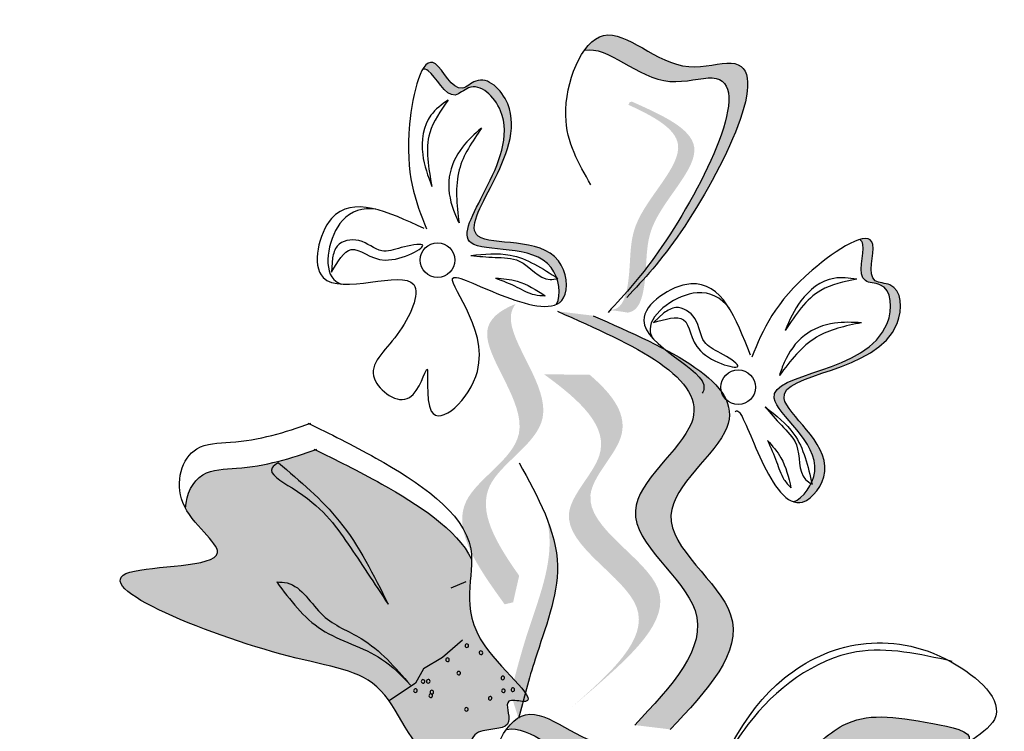
# Model space of a CAD drawing. Units: millimetres. Extents: x 43 to 251, y 50 to 125.
# Drawn here: x 216 to 217, y 121 to 122 of the extents above; entities that cross this region are included whole.
import ezdxf

# ---------------------------------------------------------------- set-up
doc = ezdxf.new("R2010")
doc.units = ezdxf.units.MM
doc.layers.add('Z_Pflanzebene', color=7, linetype='Continuous', lineweight=30)

# ---------------------------------------------------------------- blocks, each defined once
blk = doc.blocks.new('Z_Lavendel_')
at = {"lineweight": 30, "true_color": 0x44a009}
h = blk.add_hatch(color=74, dxfattribs=at)
edge = h.paths.add_edge_path()
edge.add_spline(control_points=[(-8.141, 26.5276), (-8.1222, 26.5482), (-8.0528, 26.6291), (-7.9339, 26.866), (-8.0967, 26.8118), (-8.1687, 26.8939), (-8.2063, 26.8623), (-8.2139, 26.8516)], knot_values=[0.883561, 0.883561, 0.883561, 0.883561, 1.33127, 2.496472, 2.777747, 3.378001, 3.566756, 3.566756, 3.566756, 3.566756], degree=3, periodic=0)
edge.add_spline(control_points=[(-8.2139, 26.8516), (-8.2137, 26.8517), (-8.1821, 26.8594), (-8.1226, 26.7914), (-7.9598, 26.8456), (-8.0671, 26.6318), (-8.1317, 26.5479), (-8.1432, 26.5341)], knot_values=[1.068339, 1.068339, 1.068339, 1.068339, 1.072316, 1.67257, 1.953845, 3.119046, 3.382077, 3.382077, 3.382077, 3.382077], degree=3, periodic=0)
edge.add_line((-8.1432, 26.5341), (-8.141, 26.5276))
h = blk.add_hatch(color=74, dxfattribs=at)
edge = h.paths.add_edge_path()
edge.add_spline(control_points=[(-8.436, 26.8257), (-8.4336, 26.8263), (-8.4211, 26.8235), (-8.4001, 26.7763), (-8.3635, 26.8139), (-8.2718, 26.7263), (-8.4594, 26.5528), (-8.2763, 26.5877), (-8.2537, 26.5444), (-8.2519, 26.5394)], knot_values=[5.021331, 5.021331, 5.021331, 5.021331, 5.082822, 5.322899, 5.423599, 5.683962, 6.580518, 7.13469, 7.203008, 7.203008, 7.203008, 7.203008], degree=3, periodic=0)
edge.add_spline(control_points=[(-8.2519, 26.5394), (-8.2513, 26.539), (-8.2507, 26.5386), (-8.25, 26.5382)], knot_values=[0.771592, 0.771592, 0.771592, 0.771592, 0.785028, 0.785028, 0.785028, 0.785028], degree=3, periodic=0)
edge.add_spline(control_points=[(-8.25, 26.5382), (-8.2505, 26.5381), (-8.251, 26.538), (-8.2514, 26.5379)], knot_values=[0.777978, 0.777978, 0.777978, 0.777978, 0.786325, 0.786325, 0.786325, 0.786325], degree=3, periodic=0)
edge.add_spline(control_points=[(-8.2514, 26.5379), (-8.2473, 26.5254), (-8.2473, 26.5116), (-8.2518, 26.5029)], knot_values=[4.846162, 4.846162, 4.846162, 4.846162, 5.014403, 5.014403, 5.014403, 5.014403], degree=3, periodic=0)
edge.add_spline(control_points=[(-8.2518, 26.5029), (-8.2478, 26.5047), (-8.2343, 26.5164), (-8.2447, 26.6011), (-8.4495, 26.5621), (-8.2619, 26.7356), (-8.3537, 26.8233), (-8.3902, 26.7856), (-8.416, 26.8436), (-8.431, 26.8343), (-8.436, 26.8257)], knot_values=[6.097943, 6.097943, 6.097943, 6.097943, 6.197909, 6.516139, 7.225629, 8.373466, 8.706802, 8.835725, 9.143089, 9.339278, 9.339278, 9.339278, 9.339278], degree=3, periodic=0)
h = blk.add_hatch(color=74, dxfattribs=at)
edge = h.paths.add_edge_path()
edge.add_spline(control_points=[(-8.1779, 26.4947), (-8.173, 26.4952), (-8.1597, 26.5003), (-8.1484, 26.5516), (-8.1566, 26.6258), (-8.0464, 26.7219), (-8.1189, 26.7612), (-8.1532, 26.7769)], knot_values=[0.560734, 0.560734, 0.560734, 0.560734, 1.190913, 2.562758, 5.447101, 10.10323, 13.468903, 13.468903, 13.468903, 13.468903], degree=3, periodic=0)
edge.add_spline(control_points=[(-8.1532, 26.7769), (-8.1525, 26.7782), (-8.1518, 26.7795), (-8.1511, 26.7808)], knot_values=[18.947861, 18.947861, 18.947861, 18.947861, 19.178659, 19.178659, 19.178659, 19.178659], degree=3, periodic=0)
edge.add_line((-8.1511, 26.7808), (-8.1482, 26.7812))
edge.add_spline(control_points=[(-8.1482, 26.7812), (-8.1075, 26.763), (-8.0185, 26.7233), (-8.1343, 26.6223), (-8.1261, 26.5481), (-8.1373, 26.4975), (-8.1499, 26.492), (-8.1541, 26.4913)], knot_values=[0, 0, 0, 0, 6.05927, 13.244655, 17.695802, 19.812847, 20.683744, 20.683744, 20.683744, 20.683744], degree=3, periodic=0)
edge.add_spline(control_points=[(-8.1541, 26.4913), (-8.1619, 26.4926), (-8.1698, 26.4938), (-8.1779, 26.4947)], knot_values=[3.688703, 3.688703, 3.688703, 3.688703, 4.546623, 4.546623, 4.546623, 4.546623], degree=3, periodic=0)
h = blk.add_hatch(color=74, dxfattribs=at)
edge = h.paths.add_edge_path()
edge.add_spline(control_points=[(-7.8351, 26.5917), (-7.833, 26.5905), (-7.8259, 26.5798), (-7.8436, 26.5312), (-7.7912, 26.533), (-7.7859, 26.4062), (-8.0414, 26.4114), (-7.8853, 26.3095), (-7.8991, 26.2627), (-7.9013, 26.2578)], knot_values=[5.021331, 5.021331, 5.021331, 5.021331, 5.082822, 5.322899, 5.423599, 5.683962, 6.580518, 7.13469, 7.203008, 7.203008, 7.203008, 7.203008], degree=3, periodic=0)
edge.add_spline(control_points=[(-7.9013, 26.2578), (-7.9011, 26.2571), (-7.9009, 26.2564), (-7.9008, 26.2556)], knot_values=[0.602678, 0.602678, 0.602678, 0.602678, 0.613173, 0.613173, 0.613173, 0.613173], degree=3, periodic=0)
edge.add_spline(control_points=[(-7.9008, 26.2556), (-7.9012, 26.2559), (-7.9016, 26.2561), (-7.902, 26.2564)], knot_values=[0.607666, 0.607666, 0.607666, 0.607666, 0.614185, 0.614185, 0.614185, 0.614185], degree=3, periodic=0)
edge.add_spline(control_points=[(-7.902, 26.2564), (-7.9076, 26.2445), (-7.9172, 26.2346), (-7.9265, 26.2314)], knot_values=[4.846162, 4.846162, 4.846162, 4.846162, 5.014403, 5.014403, 5.014403, 5.014403], degree=3, periodic=0)
edge.add_spline(control_points=[(-7.9265, 26.2314), (-7.9224, 26.23), (-7.9046, 26.229), (-7.8532, 26.2972), (-8.0278, 26.4113), (-7.7723, 26.4061), (-7.7776, 26.5328), (-7.83, 26.5311), (-7.8083, 26.5907), (-7.8256, 26.5945), (-7.8351, 26.5917)], knot_values=[4.763004, 4.763004, 4.763004, 4.763004, 4.841085, 5.089649, 5.643821, 6.540377, 6.80074, 6.90144, 7.141517, 7.294757, 7.294757, 7.294757, 7.294757], degree=3, periodic=0)
h = blk.add_hatch(color=74, dxfattribs=at)
edge = h.paths.add_edge_path()
edge.add_spline(control_points=[(-8.3033, 26.1297), (-8.3347, 26.1742), (-8.3841, 26.2562), (-8.217, 26.3429), (-8.3273, 26.4607), (-8.3119, 26.4983), (-8.3082, 26.5032)], knot_values=[3.509882, 3.509882, 3.509882, 3.509882, 7.088532, 10.237069, 14.170147, 14.843915, 14.843915, 14.843915, 14.843915], degree=3, periodic=0)
edge.add_spline(control_points=[(-8.3082, 26.5032), (-8.3307, 26.4943), (-8.3772, 26.4575), (-8.2496, 26.3213), (-8.4241, 26.2308), (-8.3596, 26.141), (-8.3233, 26.0904)], knot_values=[2.295062, 2.295062, 2.295062, 2.295062, 4.18365, 8.116728, 11.265265, 15.317095, 15.317095, 15.317095, 15.317095], degree=3, periodic=0)
edge.add_line((-8.3233, 26.0904), (-8.3116, 26.0931))
edge.add_spline(control_points=[(-8.3116, 26.0931), (-8.3089, 26.1053), (-8.3061, 26.1175), (-8.3033, 26.1297)], knot_values=[144.751726, 144.751726, 144.751726, 144.751726, 145.762031, 145.762031, 145.762031, 145.762031], degree=3, periodic=0)
h = blk.add_hatch(color=74, dxfattribs=at)
edge = h.paths.add_edge_path()
edge.add_spline(control_points=[(-8.0956, 25.9185), (-8.0456, 25.9715), (-7.9507, 26.0721), (-8.1595, 26.2068), (-7.9316, 26.3676), (-8.0977, 26.4411), (-8.2018, 26.4871)], knot_values=[0, 0, 0, 0, 1.189658, 2.257664, 3.212729, 4.815743, 4.815743, 4.815743, 4.815743], degree=3, periodic=0)
edge.add_line((-8.2018, 26.4871), (-8.2506, 26.4931))
edge.add_spline(control_points=[(-8.2506, 26.4931), (-8.1466, 26.447), (-7.9804, 26.3736), (-8.2083, 26.2128), (-7.9995, 26.0781), (-8.0944, 25.9775), (-8.1445, 25.9244)], knot_values=[0, 0, 0, 0, 1.603014, 2.558079, 3.626085, 4.815743, 4.815743, 4.815743, 4.815743], degree=3, periodic=0)
edge.add_line((-8.1445, 25.9244), (-8.0956, 25.9185))
h = blk.add_hatch(color=74, dxfattribs=at)
edge = h.paths.add_edge_path()
edge.add_line((-8.2311, 25.9491), (-8.2016, 25.9742))
edge.add_spline(control_points=[(-8.2016, 25.9742), (-8.1487, 26.0208), (-8.0444, 26.1128), (-8.2562, 26.2175), (-8.1362, 26.3269), (-8.1744, 26.3785), (-8.2063, 26.4058)], knot_values=[1.581317, 1.581317, 1.581317, 1.581317, 5.969518, 10.234762, 12.618387, 15.483718, 15.483718, 15.483718, 15.483718], degree=3, periodic=0)
edge.add_line((-8.2063, 26.4058), (-8.2692, 26.4066))
edge.add_spline(control_points=[(-8.2692, 26.4066), (-8.2204, 26.3712), (-8.1542, 26.3123), (-8.2857, 26.1924), (-8.0739, 26.0877), (-8.1782, 25.9957), (-8.2311, 25.9491)], knot_values=[0.665275, 0.665275, 0.665275, 0.665275, 4.446649, 6.830274, 11.095518, 15.483718, 15.483718, 15.483718, 15.483718], degree=3, periodic=0)
h = blk.add_hatch(color=74, dxfattribs=at)
edge = h.paths.add_edge_path()
edge.add_spline(control_points=[(-8.3686, 26.1523), (-8.3889, 26.1933), (-8.4792, 26.2514), (-8.5543, 26.2886), (-8.5838, 26.3028)], knot_values=[0.065829, 0.065829, 0.065829, 0.065829, 0.532498, 0.842173, 0.842173, 0.842173, 0.842173], degree=3, periodic=0)
edge.add_spline(control_points=[(-8.5838, 26.3028), (-8.618, 26.2904), (-8.6684, 26.2758), (-8.7439, 26.2763), (-8.761, 26.2418), (-8.7618, 26.2224)], knot_values=[4.325138, 4.325138, 4.325138, 4.325138, 4.658249, 4.801025, 4.957162, 4.957162, 4.957162, 4.957162], degree=3, periodic=0)
edge.add_spline(control_points=[(-8.7618, 26.2224), (-8.7471, 26.1954), (-8.6664, 26.1395), (-8.9898, 26.1494), (-8.6262, 26.0072), (-8.4802, 25.9975), (-8.4392, 25.8574), (-8.371, 25.8828), (-8.3698, 25.9104), (-8.3458, 25.9205), (-8.3063, 25.9168), (-8.3277, 25.9633), (-8.2595, 25.9459), (-8.3947, 26.0506), (-8.3684, 26.1183), (-8.3686, 26.1523)], knot_values=[0.972575, 0.972575, 0.972575, 0.972575, 1.203729, 1.577306, 2.355865, 2.755054, 3.135043, 3.222703, 3.302865, 3.340434, 3.453832, 3.537787, 3.593783, 3.87163, 4.228546, 4.228546, 4.228546, 4.228546], degree=3, periodic=0)
h = blk.add_hatch(color=74, dxfattribs=at)
edge = h.paths.add_edge_path()
edge.add_spline(control_points=[(-8.3042, 25.9335), (-8.2971, 25.9606), (-8.2791, 26.0298), (-8.2404, 26.1239), (-8.2568, 26.187), (-8.2653, 26.2086)], knot_values=[0.549592, 0.549592, 0.549592, 0.549592, 1.117331, 1.997312, 2.458846, 2.458846, 2.458846, 2.458846], degree=3, periodic=0)
edge.add_spline(control_points=[(-8.2653, 26.2086), (-8.2631, 26.1985), (-8.2563, 26.1466), (-8.29, 26.0648), (-8.308, 25.9956), (-8.3151, 25.9684)], knot_values=[3.19782, 3.19782, 3.19782, 3.19782, 4.05183, 7.578126, 9.853196, 9.853196, 9.853196, 9.853196], degree=3, periodic=0)
edge.add_line((-8.3151, 25.9684), (-8.3042, 25.9335))
h = blk.add_hatch(color=74, dxfattribs=at)
edge = h.paths.add_edge_path()
edge.add_spline(control_points=[(-8.2481, 25.5942), (-8.2293, 25.6147), (-8.1599, 25.6956), (-8.041, 25.9326), (-8.2038, 25.8784), (-8.2758, 25.9605), (-8.3134, 25.9289), (-8.321, 25.9182)], knot_values=[0.883561, 0.883561, 0.883561, 0.883561, 1.33127, 2.496472, 2.777747, 3.378001, 3.566756, 3.566756, 3.566756, 3.566756], degree=3, periodic=0)
edge.add_spline(control_points=[(-8.321, 25.9182), (-8.3208, 25.9182), (-8.2892, 25.9259), (-8.2297, 25.858), (-8.0669, 25.9122), (-8.1742, 25.6983), (-8.2389, 25.6144), (-8.2503, 25.6007)], knot_values=[1.068339, 1.068339, 1.068339, 1.068339, 1.072316, 1.67257, 1.953845, 3.119046, 3.382077, 3.382077, 3.382077, 3.382077], degree=3, periodic=0)
edge.add_line((-8.2503, 25.6007), (-8.2481, 25.5942))
h = blk.add_hatch(color=74, dxfattribs=at)
edge = h.paths.add_edge_path()
edge.add_spline(control_points=[(-7.6885, 25.8989), (-7.6867, 25.9007), (-7.6765, 25.9153), (-7.7755, 25.9353), (-7.849, 25.9436), (-7.9011, 25.8915), (-7.9222, 25.8704)], knot_values=[0, 0, 0, 0, 0.026547, 0.21034, 0.62128, 0.901123, 0.901123, 0.901123, 0.901123], degree=3, periodic=0)
edge.add_line((-7.9222, 25.8704), (-7.9633, 25.8382))
edge.add_spline(control_points=[(-7.9633, 25.8382), (-7.9255, 25.8625), (-7.8668, 25.9002), (-7.7719, 25.9089), (-7.7268, 25.878), (-7.7012, 25.8899), (-7.6991, 25.891)], knot_values=[0.941704, 0.941704, 0.941704, 0.941704, 1.387469, 1.632284, 1.855192, 1.875474, 1.875474, 1.875474, 1.875474], degree=3, periodic=0)
edge.add_spline(control_points=[(-7.6991, 25.891), (-7.6959, 25.8936), (-7.6923, 25.8962), (-7.6885, 25.8989)], knot_values=[2.031207, 2.031207, 2.031207, 2.031207, 2.070878, 2.070878, 2.070878, 2.070878], degree=3, periodic=0)
at = {"color": 74, "lineweight": 30, "true_color": 0x44a009}
for p, q in [((-8.5599, 26.5664), (-8.5612, 26.5467)), ((-8.1043, 26.491), (-8.1189, 26.4777)), ((-8.3767, 26.1215), (-8.3972, 26.1124)), ((-8.3812, 26.0411), (-8.4085, 26.0174)), ((-8.4085, 26.0174), (-8.4347, 26.0019)), ((-8.4347, 26.0019), (-8.4458, 25.9822)), ((-8.4458, 25.9822), (-8.4819, 25.9579))]:
    blk.add_line(p, q, dxfattribs=at)
for centre in [(-8.4155, 26.5635), (-8.0023, 26.3887)]:
    blk.add_circle(centre, 0.0238, dxfattribs=at)
for centre, start, end in [((-8.3752, 26.0335), 26.1644, 206.1644), ((-8.3752, 26.0335), 206.1644, 26.1644), ((-8.3558, 26.0238), 26.1644, 206.1644), ((-8.3558, 26.0238), 206.1644, 26.1644), ((-8.4018, 26.0142), 26.1644, 206.1644), ((-8.4018, 26.0142), 206.1644, 26.1644), ((-8.3863, 25.9958), 26.1644, 206.1644), ((-8.3863, 25.9958), 206.1644, 26.1644), ((-8.4354, 25.9844), 26.1644, 206.1644), ((-8.4354, 25.9844), 206.1644, 26.1644), ((-8.4283, 25.9846), 26.1644, 206.1644), ((-8.4283, 25.9846), 206.1644, 26.1644), ((-8.3258, 25.9892), 26.1644, 206.1644), ((-8.3258, 25.9892), 206.1644, 26.1644), ((-8.4459, 25.9717), 26.1644, 206.1644), ((-8.4459, 25.9717), 206.1644, 26.1644), ((-8.4248, 25.9647), 26.1644, 206.1644), ((-8.4233, 25.9697), 26.1644, 206.1644), ((-8.4233, 25.9697), 206.1644, 26.1644), ((-8.3249, 25.9715), 26.1644, 206.1644), ((-8.3249, 25.9715), 206.1644, 26.1644), ((-8.312, 25.973), 32.9483, 212.9483), ((-8.312, 25.973), 212.9483, 32.9483), ((-8.4248, 25.9647), 206.1644, 26.1644), ((-8.3432, 25.9612), 26.1644, 206.1644), ((-8.3432, 25.9612), 206.1644, 26.1644), ((-8.3758, 25.946), 26.1644, 206.1644), ((-8.3758, 25.946), 206.1644, 26.1644)]:
    blk.add_arc(centre, 0.00248, start, end, dxfattribs=at)
for points in [[(-8.2047, 26.667), (-8.2392, 26.762), (-8.1874, 26.8722), (-8.0702, 26.8295), (-8.012, 26.8343), (-8.0812, 26.6024), (-8.1554, 26.512)], [(-8.434, 26.6069), (-8.5611, 26.6205), (-8.5728, 26.5397), (-8.4483, 26.5298), (-8.4711, 26.461), (-8.5023, 26.4004), (-8.4539, 26.3747), (-8.4301, 26.4135), (-8.4242, 26.3559), (-8.3608, 26.4106), (-8.3933, 26.5395), (-8.3218, 26.5129), (-8.2423, 26.5114), (-8.2494, 26.5626), (-8.3595, 26.5963), (-8.319, 26.7781), (-8.363, 26.8095), (-8.3815, 26.7997), (-8.4185, 26.8331), (-8.4539, 26.7501), (-8.4308, 26.6063)], [(-8.4011, 26.7834), (-8.4246, 26.7626), (-8.4359, 26.7088), (-8.4232, 26.6646)], [(-8.4011, 26.7834), (-8.4262, 26.7383), (-8.4232, 26.6646)], [(-8.3551, 26.745), (-8.3813, 26.7188), (-8.3993, 26.6779), (-8.3936, 26.632), (-8.386, 26.6145)], [(-8.3551, 26.745), (-8.3857, 26.6876), (-8.386, 26.6145)], [(-8.5612, 26.5467), (-8.5342, 26.5781), (-8.4875, 26.5636), (-8.4366, 26.5846), (-8.4655, 26.5806), (-8.4922, 26.5762), (-8.5237, 26.5903), (-8.5533, 26.5828), (-8.5599, 26.5664)], [(-8.3699, 26.5699), (-8.3158, 26.5704), (-8.25, 26.5382)], [(-8.3699, 26.5699), (-8.3364, 26.5671), (-8.3032, 26.5622), (-8.2609, 26.5367), (-8.25, 26.5382)], [(-8.3357, 26.5388), (-8.306, 26.5345), (-8.2674, 26.5144)], [(-8.3357, 26.5388), (-8.3063, 26.5263), (-8.2824, 26.516), (-8.2674, 26.5144)], [(-7.8394, 26.5371), (-7.8707, 26.5384), (-7.9162, 26.5075), (-7.9377, 26.4669)], [(-7.8394, 26.5371), (-7.8888, 26.5219), (-7.9377, 26.4669)], [(-8.1189, 26.4777), (-8.0777, 26.4816), (-8.0542, 26.4387), (-8.0029, 26.4185), (-8.0265, 26.4357), (-8.0488, 26.451), (-8.0617, 26.483), (-8.0881, 26.4982), (-8.1043, 26.491)], [(-8.2506, 26.4931), (-8.0667, 26.3393), (-8.1436, 26.2189), (-8.0615, 26.0818), (-8.1445, 25.9244)], [(-8.2018, 26.4871), (-8.0179, 26.3333), (-8.0948, 26.2129), (-8.0127, 26.0759), (-8.0956, 25.9185)], [(-7.8329, 26.4774), (-7.87, 26.4768), (-7.9113, 26.4599), (-7.939, 26.4228), (-7.9457, 26.405)], [(-7.8329, 26.4774), (-7.8948, 26.4574), (-7.9457, 26.405)], [(-7.9651, 26.3617), (-7.9258, 26.3244), (-7.9008, 26.2556)], [(-7.9651, 26.3617), (-7.9428, 26.3364), (-7.9224, 26.3098), (-7.9096, 26.2621), (-7.9008, 26.2556)], [(-7.962, 26.3156), (-7.9436, 26.2918), (-7.9298, 26.2505)], [(-7.962, 26.3156), (-7.9495, 26.2862), (-7.9394, 26.2621), (-7.9298, 26.2505)], [(-8.6342, 26.285), (-8.6428, 26.2782), (-8.6153, 26.2503), (-8.5384, 26.1732), (-8.4833, 26.0904)], [(-8.6342, 26.285), (-8.5505, 26.2047), (-8.4833, 26.0904)], [(-8.3035, 26.285), (-8.2507, 26.1432), (-8.2813, 26.0152), (-8.3042, 25.9335)], [(-8.6365, 26.1211), (-8.5749, 26.0557), (-8.4923, 26.0152), (-8.4527, 25.9795)], [(-8.6365, 26.1211), (-8.6223, 26.1197), (-8.5728, 26.0751), (-8.5204, 26.0433), (-8.4527, 25.9795)], [(-8.0609, 25.7914), (-7.9387, 25.9892), (-7.7094, 26.0113), (-7.6503, 25.9322), (-7.7122, 25.8734), (-7.6476, 25.8059), (-7.6922, 25.7418), (-7.8246, 25.7562), (-8.0357, 25.6886)], [(-7.7084, 26.012), (-7.8395, 26.0249), (-7.9891, 25.925), (-8.0446, 25.8297)], [(-8.3118, 25.7336), (-8.3463, 25.8286), (-8.2945, 25.9387), (-8.1773, 25.8961), (-8.1191, 25.9009), (-8.1883, 25.6689), (-8.2625, 25.5786)], [(-7.9222, 25.8704), (-7.8579, 25.9241), (-7.735, 25.9267), (-7.6848, 25.9042), (-7.7054, 25.8881), (-7.7711, 25.8998), (-7.8443, 25.8982), (-7.9633, 25.8382)]]:
    blk.add_spline(points, degree=3, dxfattribs=at)
for points, knots in [([(-8.2139, 26.8516), (-8.2137, 26.8517), (-8.1821, 26.8594), (-8.1226, 26.7914), (-7.9598, 26.8456), (-8.0859, 26.5943), (-8.1578, 26.5168), (-8.1812, 26.4916)], [1.068339, 1.068339, 1.068339, 1.068339, 1.072316, 1.67257, 1.953845, 3.119046, 3.681842, 3.681842, 3.681842, 3.681842]), ([(-8.2518, 26.5029), (-8.2452, 26.5155), (-8.2551, 26.5917), (-8.4594, 26.5528), (-8.2718, 26.7263), (-8.3635, 26.8139), (-8.4001, 26.7763), (-8.4211, 26.8235), (-8.4336, 26.8263), (-8.436, 26.8257)], [4.846162, 4.846162, 4.846162, 4.846162, 5.089649, 5.643821, 6.540377, 6.80074, 6.90144, 7.141517, 7.203008, 7.203008, 7.203008, 7.203008]), ([(-8.5002, 26.6333), (-8.5183, 26.6354), (-8.5581, 26.626), (-8.5757, 26.5461), (-8.5517, 26.5319), (-8.5476, 26.5305)], [0.3530878, 0.3530878, 0.3530878, 0.3530878, 0.6153275, 1.0086267, 1.0769732, 1.0769732, 1.0769732, 1.0769732]), ([(-8.0064, 26.3551), (-8.0053, 26.3562), (-7.998, 26.3587), (-7.9732, 26.2831), (-7.9223, 26.2054), (-7.8532, 26.2972), (-8.0278, 26.4113), (-7.7723, 26.4061), (-7.7776, 26.5328), (-7.83, 26.5311), (-7.7959, 26.6247), (-7.9432, 26.5282), (-7.9682, 26.4675), (-7.9837, 26.4301)], [4.02713, 4.02713, 4.02713, 4.02713, 4.091095, 4.458336, 4.841085, 5.089649, 5.643821, 6.540377, 6.80074, 6.90144, 7.141517, 7.576309, 8.277425, 8.277425, 8.277425, 8.277425]), ([(-7.9265, 26.2314), (-7.913, 26.236), (-7.8673, 26.2977), (-8.0414, 26.4114), (-7.7859, 26.4062), (-7.7912, 26.533), (-7.8436, 26.5312), (-7.8259, 26.5798), (-7.833, 26.5905), (-7.8351, 26.5917)], [4.846162, 4.846162, 4.846162, 4.846162, 5.089649, 5.643821, 6.540377, 6.80074, 6.90144, 7.141517, 7.203008, 7.203008, 7.203008, 7.203008]), ([(-7.9856, 26.4327), (-8.0051, 26.4836), (-8.0371, 26.5669), (-8.1886, 26.4661), (-8.0389, 26.4109), (-8.0505, 26.3827), (-8.052, 26.3806)], [0, 0, 0, 0, 0.615327, 1.008627, 1.609711, 1.660837, 1.660837, 1.660837, 1.660837]), ([(-8.0149, 26.4978), (-8.0265, 26.5118), (-8.0616, 26.5326), (-8.1297, 26.4873), (-8.1223, 26.4605), (-8.1204, 26.4566)], [0.3530878, 0.3530878, 0.3530878, 0.3530878, 0.6153275, 1.0086267, 1.0769732, 1.0769732, 1.0769732, 1.0769732]), ([(-8.5936, 26.3393), (-8.5636, 26.3249), (-8.4804, 26.2838), (-8.3303, 26.1853), (-8.4046, 26.0583), (-8.2595, 25.9459), (-8.3277, 25.9633), (-8.3063, 25.9168), (-8.3458, 25.9205), (-8.3698, 25.9104), (-8.371, 25.8828), (-8.4392, 25.8574), (-8.4802, 25.9975), (-8.6262, 26.0072), (-8.9898, 26.1494), (-8.6613, 26.1393), (-8.7871, 26.2218), (-8.7612, 26.3121), (-8.6758, 26.3116), (-8.6247, 26.3267), (-8.5898, 26.3395)], [0.060767, 0.060767, 0.060767, 0.060767, 0.375505, 0.921862, 1.329491, 1.607338, 1.663334, 1.747289, 1.860687, 1.898255, 1.978418, 2.066078, 2.446066, 2.845256, 3.623815, 3.997392, 4.250465, 4.481275, 4.62405, 4.965032, 4.965032, 4.965032, 4.965032]), ([(-8.7618, 26.2224), (-8.761, 26.2418), (-8.7439, 26.2763), (-8.6674, 26.2758), (-8.6164, 26.2909), (-8.5814, 26.3037)], [4.3251381, 4.3251381, 4.3251381, 4.3251381, 4.4812749, 4.6240504, 4.9650324, 4.9650324, 4.9650324, 4.9650324]), ([(-8.5853, 26.3035), (-8.5553, 26.2891), (-8.4798, 26.2518), (-8.3889, 26.1933), (-8.3686, 26.1523)], [0.0607671, 0.0607671, 0.0607671, 0.0607671, 0.3755048, 0.8421735, 0.8421735, 0.8421735, 0.8421735]), ([(-8.321, 25.9182), (-8.3208, 25.9182), (-8.2892, 25.9259), (-8.2297, 25.858), (-8.0669, 25.9122), (-8.193, 25.6608), (-8.2649, 25.5834), (-8.2883, 25.5582)], [1.068339, 1.068339, 1.068339, 1.068339, 1.072316, 1.67257, 1.953845, 3.119046, 3.681842, 3.681842, 3.681842, 3.681842])]:
    blk.add_open_spline(points, degree=3, knots=knots, dxfattribs=at)

msp = doc.modelspace()

# ---------------------------------------------------------------- block references
at = {"layer": 'Z_Pflanzebene', "color": 74, "true_color": 0x44a009}
msp.add_blockref('Z_Lavendel_', (224.9106, 95.1671), dxfattribs=at)

doc.saveas('drawing.dxf')
